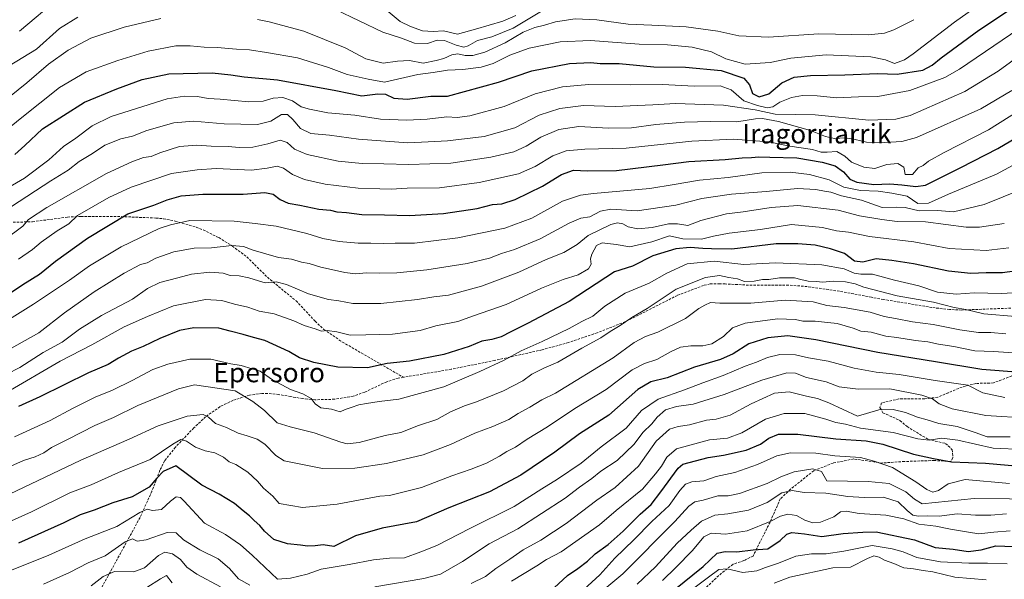
# Model space of a CAD drawing. Units: metres. Extents: x 597633 to 599745, y 4791600 to 4793789.
# Drawn here: x 597946 to 598352, y 4792050 to 4792280 of the extents above; entities that cross this region are included whole.
import ezdxf
from ezdxf.enums import TextEntityAlignment as Align

# ---------------------------------------------------------------- set-up
doc = ezdxf.new("R2010")
doc.units = ezdxf.units.M
doc.header["$MEASUREMENT"] = 0
doc.linetypes.add('TRAZOSX2', pattern=[1.5, 1, -0.5])
for name, color, linetype, lineweight in [('Curva de nivel maestra', 36, 'Continuous', 30), ('Curva de nivel normal', 36, 'Continuous', 0), ('Senda', 19, 'TRAZOSX2', 0), ('Texto cartográfico', 19, 'Continuous', 0)]:
    doc.layers.add(name, color=color, linetype=linetype, lineweight=lineweight)
doc.styles.add('Arial', font='txt', dxfattribs={"height": 0.2})

msp = doc.modelspace()

# ---------------------------------------------------------------- linework, layer by layer
at = {"layer": 'Curva de nivel maestra', "color": 36, "linetype": 'Continuous', "lineweight": 30}
for points in [[(597943.74, 4792224.71, 650), (597947.83, 4792228.35, 650), (597955.15, 4792235.23, 650), (597972.52, 4792246.24, 650), (597985.84, 4792251.83, 650), (597996.26, 4792255.68, 650), (598007.22, 4792257.96, 650), (598025.16, 4792258.42, 650), (598032.73, 4792257.59, 650), (598038.28, 4792256.66, 650), (598052.01, 4792255.48, 650), (598076.01, 4792251.08, 650), (598086.8, 4792248.94, 650), (598093.34, 4792249.73, 650), (598096.5, 4792249.55, 650), (598100.05, 4792247.94, 650), (598105.47, 4792247.44, 650), (598115.22, 4792248.77, 650), (598122.04, 4792248.72, 650), (598143.1, 4792254.56, 650), (598156.9, 4792259.18, 650), (598172.44, 4792262.17, 650), (598181.17, 4792262.68, 650), (598185, 4792262.18, 650), (598192.82, 4792262.25, 650), (598207.18, 4792260.79, 650), (598220.23, 4792260.64, 650), (598234.92, 4792259.26, 650), (598244.21, 4792256.19, 650), (598246.63, 4792253.46, 650), (598247.9, 4792249.86, 650), (598250.54, 4792248.41, 650), (598254.54, 4792249.72, 650), (598260, 4792254.22, 650), (598265.06, 4792256.61, 650), (598271.72, 4792257.32, 650), (598285.87, 4792257.5, 650), (598299.48, 4792258.09, 650), (598307.48, 4792257.86, 650), (598318.02, 4792259.5, 650), (598321.88, 4792261.47, 650), (598325.62, 4792264.48, 650), (598341.18, 4792275.89, 650), (598372.29, 4792296.88, 650)], [(597936.48, 4792164.14, 625), (597946.99, 4792171.1, 625), (597953.96, 4792175.4, 625), (597960.57, 4792180.77, 625), (597973.71, 4792190.22, 625), (597990.3, 4792200.21, 625), (598001.03, 4792203.86, 625), (598006.49, 4792206.01, 625), (598012.29, 4792207.72, 625), (598021.31, 4792208.41, 625), (598037.85, 4792208.41, 625), (598046.76, 4792208.98, 625), (598050.22, 4792208.29, 625), (598053.13, 4792206.1, 625), (598056.36, 4792204.62, 625), (598061.3, 4792203.78, 625), (598069.12, 4792202.19, 625), (598073.81, 4792201.78, 625), (598076.5, 4792201.13, 625), (598080.48, 4792200.75, 625), (598086.78, 4792200.01, 625), (598096.17, 4792199.89, 625), (598106.44, 4792199.54, 625), (598120.4, 4792200.4, 625), (598134.27, 4792202.46, 625), (598140.6, 4792204.1, 625), (598144.45, 4792204.39, 625), (598149.94, 4792206.13, 625), (598161.28, 4792211.65, 625), (598169.07, 4792216.51, 625), (598174.05, 4792218.21, 625), (598179.82, 4792217.92, 625), (598191.77, 4792218.12, 625), (598210.84, 4792220.4, 625), (598221.6, 4792221.82, 625), (598236.51, 4792222.59, 625), (598243.63, 4792223.34, 625), (598247.43, 4792223.48, 625), (598250.48, 4792223.77, 625), (598255.03, 4792223.58, 625), (598266.18, 4792223.3, 625), (598276.57, 4792221.54, 625), (598281.91, 4792220, 625), (598285.29, 4792217.6, 625), (598287.96, 4792214.54, 625), (598290.85, 4792213.24, 625), (598297.9, 4792212.28, 625), (598304.48, 4792212.65, 625), (598309.34, 4792212.24, 625), (598315.19, 4792211.45, 625), (598319.18, 4792212.06, 625), (598333.7, 4792219.3, 625), (598348.93, 4792227.17, 625), (598368.41, 4792238.64, 625)], [(598359.85, 4792177.22, 600), (598350.85, 4792175.99, 600), (598344.18, 4792175.98, 600), (598337.85, 4792175.71, 600), (598328.58, 4792176.63, 600), (598314.25, 4792179.65, 600), (598305.28, 4792180.98, 600), (598298.76, 4792181.72, 600), (598293.3, 4792180.31, 600), (598289.95, 4792180.68, 600), (598285.82, 4792183.97, 600), (598280.02, 4792185.84, 600), (598273.67, 4792187.38, 600), (598266.5, 4792187.88, 600), (598257.64, 4792187.84, 600), (598239.32, 4792185.64, 600), (598230.91, 4792185.78, 600), (598227.41, 4792185.92, 600), (598222.14, 4792186.37, 600), (598216.17, 4792185.76, 600), (598206.79, 4792182.92, 600), (598198.33, 4792178.68, 600), (598191.02, 4792176.34, 600), (598172.2, 4792164.18, 600), (598155.43, 4792155.18, 600), (598148.17, 4792151.66, 600), (598144.24, 4792149.5, 600), (598140.43, 4792148.43, 600), (598136.28, 4792147.84, 600), (598131, 4792145.6, 600), (598120.66, 4792142.28, 600), (598106.38, 4792139.59, 600), (598097.19, 4792138.54, 600), (598089.16, 4792136.85, 600), (598076.92, 4792137.07, 600), (598066.96, 4792138.96, 600), (598061.05, 4792140.97, 600), (598056.75, 4792143.58, 600), (598046.84, 4792148, 600), (598042.17, 4792149.26, 600), (598037.84, 4792150.54, 600), (598032.5, 4792151.83, 600), (598027.84, 4792153.09, 600), (598017.56, 4792153.24, 600), (598011.6, 4792152.12, 600), (598003.52, 4792148.88, 600), (597996.67, 4792145.52, 600), (597991.84, 4792143.61, 600), (597986.5, 4792140.82, 600), (597982.17, 4792138.17, 600), (597974.16, 4792134.7, 600), (597954.04, 4792124.88, 600), (597945.22, 4792120.88, 600)], [(598358.26, 4792134.9, 575), (598342.35, 4792136.08, 575), (598323.26, 4792139.28, 575), (598299.51, 4792143.06, 575), (598273.98, 4792148.35, 575), (598262.37, 4792149.92, 575), (598254.23, 4792149.14, 575), (598246.34, 4792146.62, 575), (598239.82, 4792142.52, 575), (598234.62, 4792140.23, 575), (598223.88, 4792137.12, 575), (598212.62, 4792132.71, 575), (598205.94, 4792131.03, 575), (598200.6, 4792127.79, 575), (598188.56, 4792117.34, 575), (598176.5, 4792109.53, 575), (598166.3, 4792101.98, 575), (598152.3, 4792092.52, 575), (598139.38, 4792085.65, 575), (598122.66, 4792079.05, 575), (598109.38, 4792073.33, 575), (598095.17, 4792070.65, 575), (598084.17, 4792067.5, 575), (598075.27, 4792063.19, 575), (598070.8, 4792063.8, 575), (598067.56, 4792063.47, 575), (598064.4, 4792063.25, 575), (598061.48, 4792063.76, 575), (598056.16, 4792064.29, 575), (598050.5, 4792066.06, 575), (598046.62, 4792069.48, 575), (598044.71, 4792071.87, 575), (598042.4, 4792073.85, 575), (598040.51, 4792075.83, 575), (598037.9, 4792077.84, 575), (598034.35, 4792080.88, 575), (598027.98, 4792084.72, 575), (598020.8, 4792088.37, 575), (598010.17, 4792096.44, 575), (598004.9, 4792094, 575), (598002.22, 4792091.34, 575), (597999.17, 4792087.56, 575), (597992.17, 4792083.6, 575), (597984.14, 4792081.2, 575), (597976.49, 4792078.16, 575), (597970.65, 4792076.19, 575), (597963.96, 4792072.92, 575), (597945.26, 4792064.49, 575)], [(598166.13, 4792046.1, 550), (598171.61, 4792051.18, 550), (598175.8, 4792054.12, 550), (598179.79, 4792057.15, 550), (598183, 4792060.12, 550), (598188.32, 4792064.04, 550), (598194.53, 4792069.48, 550), (598201.5, 4792076.54, 550), (598206, 4792080.41, 550), (598210.12, 4792085.61, 550), (598217.2, 4792095.48, 550), (598219.17, 4792097.06, 550), (598229.6, 4792099.76, 550), (598235.89, 4792100.81, 550), (598245.19, 4792102.89, 550), (598251.2, 4792105.37, 550), (598254.56, 4792107.74, 550), (598258.59, 4792109.4, 550), (598266.52, 4792109.5, 550), (598282.25, 4792107.48, 550), (598294.69, 4792106.75, 550), (598301.57, 4792105.33, 550), (598314.18, 4792101.17, 550), (598322.39, 4792099.35, 550), (598329.85, 4792098.05, 550), (598343.83, 4792097.53, 550), (598357.94, 4792096.31, 550)], [(598215.39, 4792045.22, 525), (598227.56, 4792054.89, 525), (598233.3, 4792060.46, 525), (598236.62, 4792061.11, 525), (598241.35, 4792060.91, 525), (598248.15, 4792061.76, 525), (598254.18, 4792062.24, 525), (598259.31, 4792065.58, 525), (598261.98, 4792068.2, 525), (598264.03, 4792068.85, 525), (598269.23, 4792068.38, 525), (598276.49, 4792067.32, 525), (598285.23, 4792068.55, 525), (598293.36, 4792069.06, 525), (598298.77, 4792069.18, 525), (598314.67, 4792065.85, 525), (598323.09, 4792062.73, 525), (598330.52, 4792062.04, 525), (598336.74, 4792061.1, 525), (598342.04, 4792061.74, 525), (598348.17, 4792063.37, 525), (598355.53, 4792063.12, 525)]]:
    msp.add_polyline3d(points, dxfattribs=at)
at = {"layer": 'Curva de nivel normal', "color": 36, "linetype": 'Continuous', "lineweight": 0}
for points in [[(597935.33, 4792230.86, 655), (597945.95, 4792239.47, 655), (597962.11, 4792252.34, 655), (597973.16, 4792258.71, 655), (597986.2, 4792263.49, 655), (597998.67, 4792267.24, 655), (598010.18, 4792269.42, 655), (598016, 4792269.49, 655), (598021.79, 4792268.98, 655), (598027.15, 4792268.85, 655), (598035.08, 4792268.06, 655), (598040.48, 4792267.88, 655), (598047.5, 4792266.75, 655), (598060.23, 4792264.53, 655), (598073.03, 4792260.6, 655), (598080.68, 4792257.74, 655), (598089.39, 4792255.77, 655), (598096.11, 4792254.5, 655), (598109.87, 4792257.7, 655), (598116.17, 4792258.53, 655), (598122.11, 4792259.44, 655), (598128.42, 4792259.77, 655), (598136.05, 4792260.71, 655), (598140.99, 4792262.17, 655), (598147.84, 4792265.64, 655), (598155.78, 4792268.46, 655), (598168.6, 4792271.1, 655), (598181.09, 4792271.65, 655), (598201.1, 4792270.2, 655), (598212.78, 4792269.84, 655), (598222.94, 4792269, 655), (598230.97, 4792267.02, 655), (598236.8, 4792264.09, 655), (598244.86, 4792261.98, 655), (598255.18, 4792262.62, 655), (598263.59, 4792264.37, 655), (598278.17, 4792265.76, 655), (598296.64, 4792264.91, 655), (598302.69, 4792263.77, 655), (598306.44, 4792262.19, 655), (598310.5, 4792263.74, 655), (598314.06, 4792266.21, 655), (598331.07, 4792279.28, 655), (598345.68, 4792289.64, 655)], [(597945.69, 4792275.5, 670), (597962.04, 4792289.43, 670)], [(598076, 4792284.49, 665), (598095.5, 4792275.18, 665), (598103.17, 4792272.64, 665), (598108.5, 4792270.52, 665), (598113.84, 4792270.42, 665), (598117.84, 4792271.82, 665), (598120.84, 4792271.74, 665), (598125.67, 4792269.82, 665), (598128.84, 4792269, 665), (598130.67, 4792269.42, 665), (598134.5, 4792271.62, 665), (598140.41, 4792273.17, 665), (598149.17, 4792276.73, 665), (598162.23, 4792284.6, 665)], [(598094.4, 4792286.36, 670), (598102.64, 4792279.46, 670), (598106.82, 4792277.51, 670), (598111.84, 4792275.71, 670), (598116.17, 4792275.43, 670), (598120.5, 4792275.68, 670), (598126.17, 4792274.3, 670), (598133.61, 4792276.36, 670), (598144.92, 4792279.66, 670), (598150.28, 4792282.04, 670)], [(597930.13, 4792204.75, 645), (597947.7, 4792215, 645), (597957.8, 4792222.44, 645), (597963.83, 4792227.99, 645), (597968.83, 4792231.42, 645), (597975.67, 4792236.45, 645), (597983.52, 4792240.34, 645), (598006.5, 4792247.61, 645), (598013.65, 4792248.78, 645), (598019.01, 4792248.59, 645), (598023.39, 4792247.77, 645), (598028.45, 4792247.45, 645), (598040.22, 4792246.38, 645), (598046.18, 4792246.73, 645), (598050.17, 4792247.92, 645), (598054.17, 4792248.14, 645), (598058.17, 4792246.78, 645), (598061.84, 4792244.3, 645), (598065.17, 4792243.43, 645), (598072.84, 4792241.92, 645), (598083.84, 4792240.86, 645), (598094.5, 4792239.26, 645), (598105.36, 4792238.83, 645), (598113.74, 4792239.27, 645), (598121.9, 4792240.28, 645), (598126.08, 4792240, 645), (598131.31, 4792240.6, 645), (598145.47, 4792244.47, 645), (598158.22, 4792249.65, 645), (598169.5, 4792252.58, 645), (598180.37, 4792253.57, 645), (598197.65, 4792253.36, 645), (598210.71, 4792253.54, 645), (598223.84, 4792252.92, 645), (598234.56, 4792252.96, 645), (598239.05, 4792251.33, 645), (598244.21, 4792246.8, 645), (598249.84, 4792244.93, 645), (598253.85, 4792243.87, 645), (598256.24, 4792244.29, 645), (598259.08, 4792246.22, 645), (598263.9, 4792248.16, 645), (598268.51, 4792249.01, 645), (598274.51, 4792248.95, 645), (598282.51, 4792248.1, 645), (598291.59, 4792248.52, 645), (598299.5, 4792248.66, 645), (598312.76, 4792251.09, 645), (598327.09, 4792256.37, 645), (598333.17, 4792259.89, 645), (598368.32, 4792283.73, 645)], [(597932.12, 4792240.97, 660), (597948.7, 4792254.22, 660), (597957.56, 4792261.89, 660), (597965.74, 4792267.68, 660), (597975.1, 4792272.61, 660), (597988.84, 4792277.14, 660), (598003.98, 4792280.75, 660)], [(597941.35, 4792261.24, 665), (597952.67, 4792268.12, 665), (597962.09, 4792276.61, 665), (597969.72, 4792281.36, 665)], [(598043.8, 4792280.28, 660), (598048.59, 4792279.42, 660), (598062.87, 4792275.6, 660), (598079.89, 4792268.69, 660), (598088.44, 4792264.16, 660), (598095.57, 4792262.29, 660), (598101.44, 4792263.17, 660), (598106.41, 4792263.47, 660), (598112.14, 4792262.35, 660), (598117.42, 4792263.39, 660), (598120.63, 4792264.23, 660), (598123.88, 4792265.8, 660), (598126.4, 4792266.17, 660), (598129.44, 4792265.47, 660), (598132.49, 4792265.47, 660), (598137.53, 4792266.92, 660), (598145.89, 4792270.72, 660), (598153.35, 4792275.07, 660), (598158.13, 4792277.09, 660), (598162.09, 4792278.07, 660), (598166.67, 4792279.4, 660), (598174.72, 4792280.56, 660), (598183.66, 4792280.18, 660), (598196.56, 4792278.4, 660), (598206.41, 4792278.07, 660), (598220.54, 4792277.37, 660), (598233.57, 4792275.53, 660), (598242.2, 4792273.65, 660), (598254.37, 4792273.11, 660), (598275.25, 4792274.41, 660), (598295.72, 4792274.09, 660), (598302.27, 4792274.72, 660), (598306.1, 4792276.05, 660), (598314.33, 4792280.27, 660)], [(598364.37, 4792270.21, 640), (598349.14, 4792259.04, 640), (598335.31, 4792250.64, 640), (598312.85, 4792240.81, 640), (598306.88, 4792239.21, 640), (598295.85, 4792238.92, 640), (598273.67, 4792241.1, 640), (598257.13, 4792241.37, 640), (598249, 4792243.05, 640), (598235.85, 4792245.03, 640), (598216.08, 4792245.7, 640), (598206.7, 4792245.13, 640), (598191.29, 4792244.53, 640), (598178.14, 4792244.9, 640), (598168.41, 4792243.72, 640), (598159.84, 4792240.89, 640), (598149.84, 4792235.75, 640), (598137.17, 4792232.09, 640), (598122.17, 4792230.27, 640), (598114.17, 4792229.95, 640), (598105.74, 4792229.46, 640), (598085.43, 4792231.09, 640), (598073.52, 4792232.68, 640), (598065.81, 4792233.39, 640), (598061.44, 4792235.43, 640), (598058.36, 4792239.09, 640), (598056.19, 4792241.24, 640), (598053.7, 4792241.23, 640), (598049.33, 4792238.41, 640), (598043.83, 4792237.1, 640), (598030, 4792237.38, 640), (598017.46, 4792238.5, 640), (598009.24, 4792237.79, 640), (597998.15, 4792234.53, 640), (597992.23, 4792232.21, 640), (597987.5, 4792231.13, 640), (597980.84, 4792228.51, 640), (597975.8, 4792225.17, 640), (597970.33, 4792221.76, 640), (597965.78, 4792218.22, 640), (597958.55, 4792213.83, 640), (597942.36, 4792203.31, 640)], [(597939.42, 4792189.58, 635), (597946.99, 4792195.22, 635), (597949.39, 4792197.89, 635), (597956.95, 4792202.91, 635), (597981.48, 4792216.9, 635), (597992.01, 4792221.65, 635), (597996.78, 4792223.43, 635), (597999.99, 4792223.86, 635), (598003.5, 4792225.42, 635), (598011.65, 4792227.96, 635), (598018.76, 4792228.58, 635), (598024.71, 4792228.1, 635), (598031.68, 4792228.06, 635), (598036.23, 4792227.62, 635), (598041.9, 4792227.78, 635), (598048.02, 4792229.04, 635), (598053.08, 4792230.66, 635), (598056.04, 4792229.6, 635), (598059, 4792226.94, 635), (598064.3, 4792224.65, 635), (598076.98, 4792221.92, 635), (598086.95, 4792220.93, 635), (598095.84, 4792220.89, 635), (598106.22, 4792220.6, 635), (598123.43, 4792221.15, 635), (598139.94, 4792223.63, 635), (598149.5, 4792225.82, 635), (598154.54, 4792228.1, 635), (598160.64, 4792231.88, 635), (598168, 4792234.97, 635), (598176.26, 4792236.2, 635), (598188.44, 4792235.5, 635), (598197.97, 4792235.69, 635), (598207.97, 4792237.02, 635), (598219.86, 4792238.01, 635), (598230.52, 4792238.27, 635), (598241.4, 4792238.18, 635), (598249.13, 4792239.38, 635), (598251.98, 4792239.49, 635), (598258.54, 4792238.25, 635), (598271.69, 4792234.66, 635), (598277.87, 4792232.17, 635), (598281.69, 4792231.35, 635), (598286.06, 4792231.51, 635), (598290.18, 4792230.88, 635), (598294.85, 4792229.72, 635), (598302.36, 4792229.64, 635), (598309.44, 4792230.03, 635), (598315.47, 4792231.72, 635), (598341.97, 4792243.51, 635), (598354.71, 4792251.13, 635)], [(597945.22, 4792181.56, 630), (597950.98, 4792185.56, 630), (597954.65, 4792188.56, 630), (597961.22, 4792193.2, 630), (597965.98, 4792196.15, 630), (597969.58, 4792199.54, 630), (597982.56, 4792207.02, 630), (597991.72, 4792211.23, 630), (598008.31, 4792216.85, 630), (598018.84, 4792218.36, 630), (598026.8, 4792218.9, 630), (598041.25, 4792218.22, 630), (598047.72, 4792219.1, 630), (598051.91, 4792219.91, 630), (598054.55, 4792219.12, 630), (598058.26, 4792216.52, 630), (598063.18, 4792214.39, 630), (598071.68, 4792212.43, 630), (598085.34, 4792210.82, 630), (598094.23, 4792210.61, 630), (598098.82, 4792210.41, 630), (598105.54, 4792210.84, 630), (598118.84, 4792210.98, 630), (598135.17, 4792213.21, 630), (598151.38, 4792216.74, 630), (598158.22, 4792219.82, 630), (598165.59, 4792224.12, 630), (598171.05, 4792226.23, 630), (598178.78, 4792226.84, 630), (598195.76, 4792227.31, 630), (598222.83, 4792230.19, 630), (598240.07, 4792230.96, 630), (598254.42, 4792229.86, 630), (598263.25, 4792228.14, 630), (598272.53, 4792226.83, 630), (598276.18, 4792225.71, 630), (598278.63, 4792225.6, 630), (598282.64, 4792225.96, 630), (598285.91, 4792224.06, 630), (598288.65, 4792221.6, 630), (598293.8, 4792219.46, 630), (598298.34, 4792218.99, 630), (598303.17, 4792220.54, 630), (598307.77, 4792220.97, 630), (598310.2, 4792219.42, 630), (598310.83, 4792216.43, 630), (598313.81, 4792216.48, 630), (598316.15, 4792219.2, 630), (598318.16, 4792220.2, 630), (598320.46, 4792221.96, 630), (598326.83, 4792225.49, 630), (598345.14, 4792234.88, 630), (598367.03, 4792248.54, 630)], [(597934.83, 4792152.68, 620), (597951.49, 4792163.04, 620), (597966.24, 4792172.94, 620), (597974.46, 4792178.83, 620), (597987.58, 4792186.6, 620), (598003.18, 4792194.25, 620), (598007.97, 4792195.65, 620), (598015.92, 4792197.55, 620), (598034.11, 4792197.16, 620), (598042.81, 4792196.2, 620), (598051.41, 4792195.1, 620), (598064.14, 4792192.08, 620), (598070.66, 4792190.04, 620), (598077.45, 4792188.84, 620), (598085.3, 4792188.11, 620), (598090.47, 4792188.21, 620), (598095.74, 4792187.97, 620), (598100.48, 4792188.2, 620), (598108.46, 4792188.23, 620), (598126.32, 4792190.34, 620), (598145.69, 4792194.34, 620), (598156.89, 4792198.41, 620), (598169.57, 4792205.42, 620), (598176.93, 4792207.95, 620), (598182.3, 4792208.68, 620), (598205.5, 4792210.66, 620), (598215.5, 4792212.29, 620), (598225.99, 4792214.11, 620), (598237.8, 4792215.22, 620), (598251.67, 4792217.12, 620), (598263.32, 4792217.38, 620), (598271.4, 4792216.48, 620), (598279.48, 4792214.27, 620), (598285.5, 4792211.28, 620), (598292.34, 4792209.92, 620), (598299.64, 4792209.65, 620), (598305.35, 4792208.78, 620), (598311.6, 4792207.53, 620), (598316.05, 4792204.51, 620), (598320.44, 4792204.61, 620), (598328.68, 4792208.38, 620), (598348.47, 4792216.61, 620), (598369.74, 4792228.2, 620)], [(597937.49, 4792142.34, 615), (597953.57, 4792151.26, 615), (597964.18, 4792159.4, 615), (597976.5, 4792168.05, 615), (597988.84, 4792175.75, 615), (597995.5, 4792179.34, 615), (597998.32, 4792180.04, 615), (598001.9, 4792181.99, 615), (598009.25, 4792184.59, 615), (598017.65, 4792186.1, 615), (598024.84, 4792186.26, 615), (598033.17, 4792187.19, 615), (598038.06, 4792186.76, 615), (598042.05, 4792185.28, 615), (598052.47, 4792182.19, 615), (598057.84, 4792181.54, 615), (598061.9, 4792180.27, 615), (598065.08, 4792179.8, 615), (598069.84, 4792178.22, 615), (598074.3, 4792177.35, 615), (598079.74, 4792176.01, 615), (598084.2, 4792175.48, 615), (598088.69, 4792175.92, 615), (598094.22, 4792175.74, 615), (598101.17, 4792175.96, 615), (598113.53, 4792177.17, 615), (598130.26, 4792179.82, 615), (598139.48, 4792182.01, 615), (598144.33, 4792183.85, 615), (598149.79, 4792185.6, 615), (598160.26, 4792190, 615), (598172.3, 4792196.47, 615), (598177.14, 4792198.44, 615), (598180.8, 4792198.96, 615), (598185.12, 4792201.41, 615), (598189.49, 4792202.13, 615), (598200.23, 4792201.42, 615), (598216.27, 4792203.85, 615), (598226.96, 4792206.58, 615), (598239.22, 4792208.41, 615), (598253.45, 4792209.5, 615), (598266.36, 4792210.74, 615), (598273.96, 4792210.34, 615), (598277.53, 4792209.57, 615), (598280.11, 4792209.16, 615), (598284.59, 4792207.63, 615), (598292.73, 4792205.82, 615), (598301.31, 4792202.87, 615), (598307.05, 4792203.02, 615), (598310.74, 4792202.85, 615), (598316.56, 4792201.53, 615), (598324.13, 4792201.68, 615), (598330.7, 4792201.08, 615), (598343.35, 4792204.04, 615), (598366.18, 4792213.28, 615)], [(597929.52, 4792128.61, 610), (597945.8, 4792136.94, 610), (597955.39, 4792143.06, 610), (597963.19, 4792147.42, 610), (597970.34, 4792152.74, 610), (597979.5, 4792158.36, 610), (597992.22, 4792165.07, 610), (597998.44, 4792169.52, 610), (598003.49, 4792171.89, 610), (598010.95, 4792173.82, 610), (598016.59, 4792175.37, 610), (598024.13, 4792176.18, 610), (598029.59, 4792175.77, 610), (598032.5, 4792174.87, 610), (598036.17, 4792174.68, 610), (598040.27, 4792173.93, 610), (598044.23, 4792172.57, 610), (598046.94, 4792171.76, 610), (598051.51, 4792172.16, 610), (598055.68, 4792171.16, 610), (598064.77, 4792167.26, 610), (598073.1, 4792164.91, 610), (598077.3, 4792164.33, 610), (598083.14, 4792163.34, 610), (598094.56, 4792163.36, 610), (598109.75, 4792164.94, 610), (598116.42, 4792165.99, 610), (598122.56, 4792166.71, 610), (598136.17, 4792170.44, 610), (598151.5, 4792176.16, 610), (598162.84, 4792181.4, 610), (598170.09, 4792184.34, 610), (598175.5, 4792187.6, 610), (598180.04, 4792191.34, 610), (598189.5, 4792195.83, 610), (598192.23, 4792196.58, 610), (598194.4, 4792196.07, 610), (598196.57, 4792194.84, 610), (598200.52, 4792194.1, 610), (598206.51, 4792194.55, 610), (598213.24, 4792196.12, 610), (598216.92, 4792196.08, 610), (598221.12, 4792195.5, 610), (598226.56, 4792197.57, 610), (598237.16, 4792200.22, 610), (598244.02, 4792201.06, 610), (598255.5, 4792202.88, 610), (598266.55, 4792203.62, 610), (598283.2, 4792201.71, 610), (598292, 4792199.4, 610), (598301.1, 4792197.9, 610), (598307.52, 4792197.09, 610), (598319.18, 4792196.93, 610), (598335.88, 4792194.74, 610), (598341.46, 4792194.79, 610), (598351.65, 4792196.31, 610)], [(597940.25, 4792126.55, 605), (597962.49, 4792139.57, 605), (597975.5, 4792146.21, 605), (597988.84, 4792153.62, 605), (597998.5, 4792157.91, 605), (598009.17, 4792162.3, 605), (598022.31, 4792164.98, 605), (598029.06, 4792164.58, 605), (598034.31, 4792163.05, 605), (598039.84, 4792161.78, 605), (598044.47, 4792160.2, 605), (598050.62, 4792159, 605), (598058.81, 4792156.15, 605), (598062.96, 4792154.18, 605), (598067.53, 4792152.91, 605), (598070.17, 4792151.94, 605), (598072.5, 4792152.12, 605), (598076.5, 4792151.67, 605), (598081.97, 4792150.24, 605), (598088.42, 4792150.44, 605), (598099.5, 4792150.59, 605), (598110.88, 4792152.22, 605), (598117.3, 4792154.05, 605), (598126.38, 4792155.94, 605), (598132.76, 4792158.28, 605), (598146.25, 4792162.86, 605), (598160.84, 4792169.61, 605), (598169.84, 4792173.23, 605), (598175.96, 4792175.17, 605), (598180.24, 4792177.64, 605), (598181.4, 4792179.54, 605), (598181.08, 4792181.65, 605), (598181.61, 4792183.61, 605), (598183.5, 4792187.17, 605), (598185.82, 4792188.28, 605), (598191.6, 4792187.64, 605), (598197.3, 4792186.62, 605), (598206.34, 4792188.76, 605), (598213.63, 4792191.13, 605), (598219.12, 4792189.95, 605), (598226.85, 4792189.84, 605), (598231.72, 4792191.1, 605), (598238.19, 4792192.24, 605), (598251.11, 4792193.82, 605), (598263.87, 4792195.92, 605), (598276.69, 4792194.58, 605), (598282.44, 4792193.23, 605), (598287.4, 4792192.63, 605), (598296.03, 4792190.91, 605), (598314.29, 4792188.68, 605), (598328.96, 4792186.02, 605), (598344.12, 4792185.19, 605), (598353.51, 4792186.17, 605)], [(597943.57, 4792108.31, 595), (597958.27, 4792115.04, 595), (597967.48, 4792120.05, 595), (597976.82, 4792124.65, 595), (597984.06, 4792127.53, 595), (597992.17, 4792131.57, 595), (598000.59, 4792136.08, 595), (598006.84, 4792138.26, 595), (598015.84, 4792140.38, 595), (598024.5, 4792140.29, 595), (598032.84, 4792138.38, 595), (598036.98, 4792137.72, 595), (598041.58, 4792136.37, 595), (598044.83, 4792135.38, 595), (598049.98, 4792131.83, 595), (598057.41, 4792127.91, 595), (598062.41, 4792126.04, 595), (598065.93, 4792124.11, 595), (598067.55, 4792121.92, 595), (598069.87, 4792120.28, 595), (598074.29, 4792119.81, 595), (598077.83, 4792118.61, 595), (598079.88, 4792119.6, 595), (598082.35, 4792120.45, 595), (598085.52, 4792121.58, 595), (598088.76, 4792122.02, 595), (598093.98, 4792122.91, 595), (598102.07, 4792123.83, 595), (598120.62, 4792128.96, 595), (598135.4, 4792135.29, 595), (598145.42, 4792139.89, 595), (598152.49, 4792143.82, 595), (598161.17, 4792147.6, 595), (598172.32, 4792153.06, 595), (598177.44, 4792155.87, 595), (598182, 4792158.14, 595), (598186.99, 4792162.2, 595), (598195.36, 4792167.5, 595), (598205.3, 4792171.66, 595), (598212.55, 4792175.8, 595), (598220.96, 4792179.66, 595), (598232.03, 4792180.75, 595), (598244.3, 4792179.35, 595), (598257.31, 4792180.02, 595), (598276.49, 4792179.2, 595), (598285.58, 4792177.56, 595), (598289.81, 4792175.8, 595), (598292.56, 4792175.45, 595), (598297.37, 4792175.45, 595), (598306.39, 4792172.98, 595), (598316.44, 4792170.62, 595), (598324.1, 4792167.97, 595), (598331.79, 4792167.14, 595), (598339.18, 4792167.65, 595), (598350.51, 4792167.4, 595), (598364.18, 4792168.22, 595)], [(597939.68, 4792095.18, 590), (597947.29, 4792098.58, 590), (597952.13, 4792100.15, 590), (597955.73, 4792101.79, 590), (597958.86, 4792103.93, 590), (597965.51, 4792107.21, 590), (597976.79, 4792113.05, 590), (597984.35, 4792116.33, 590), (597994.46, 4792121.21, 590), (598011.17, 4792128.1, 590), (598017.85, 4792129.73, 590), (598022.54, 4792129.13, 590), (598034.62, 4792127.3, 590), (598041.9, 4792122.89, 590), (598046.64, 4792119.25, 590), (598051.87, 4792114.05, 590), (598057.26, 4792112.41, 590), (598067.1, 4792109.96, 590), (598078.16, 4792106.1, 590), (598080.72, 4792105.51, 590), (598085.71, 4792105.97, 590), (598096.42, 4792108.95, 590), (598102.82, 4792110.2, 590), (598110.17, 4792113.08, 590), (598117.66, 4792115.53, 590), (598123.41, 4792118.68, 590), (598129.15, 4792121.18, 590), (598134.13, 4792122.75, 590), (598145.17, 4792127.37, 590), (598153.17, 4792131.46, 590), (598156.84, 4792134.14, 590), (598161.85, 4792136.7, 590), (598167.56, 4792139.07, 590), (598177.52, 4792144.86, 590), (598185.3, 4792149.17, 590), (598189.2, 4792151.81, 590), (598193.3, 4792154.21, 590), (598198.16, 4792157.52, 590), (598204.45, 4792161.27, 590), (598216.32, 4792169.25, 590), (598228.5, 4792174.07, 590), (598234.17, 4792174.87, 590), (598238.14, 4792173.98, 590), (598241.71, 4792173.43, 590), (598244.56, 4792172.41, 590), (598248.51, 4792172.52, 590), (598251.93, 4792173.21, 590), (598254.55, 4792173.19, 590), (598259.01, 4792173.9, 590), (598265.09, 4792173.89, 590), (598267.73, 4792173.13, 590), (598270.76, 4792172.47, 590), (598274.28, 4792172.32, 590), (598276.73, 4792172.05, 590), (598281.08, 4792172.44, 590), (598286.22, 4792172.21, 590), (598290.22, 4792171.35, 590), (598293.74, 4792170.03, 590), (598297.49, 4792169.13, 590), (598307.53, 4792166.39, 590), (598322.46, 4792163.89, 590), (598330.95, 4792161.66, 590), (598335.84, 4792160.76, 590), (598343.22, 4792159.09, 590), (598356.23, 4792157.9, 590)], [(598352.26, 4792150.77, 585), (598346.06, 4792151.31, 585), (598341.05, 4792151.41, 585), (598333.27, 4792152.49, 585), (598322.26, 4792154.68, 585), (598313.81, 4792155.78, 585), (598306.79, 4792157.16, 585), (598302.13, 4792157.95, 585), (598296.36, 4792159.7, 585), (598285.6, 4792161.69, 585), (598278.55, 4792162.47, 585), (598272.85, 4792163.95, 585), (598261.36, 4792164.72, 585), (598247.18, 4792163.46, 585), (598234.44, 4792163.42, 585), (598230.5, 4792163.71, 585), (598228.16, 4792162.67, 585), (598225.78, 4792161.29, 585), (598220.22, 4792157.16, 585), (598208.75, 4792151.47, 585), (598203.78, 4792149.74, 585), (598199.01, 4792147.21, 585), (598190.38, 4792140.91, 585), (598166.63, 4792126.3, 585), (598161, 4792123.62, 585), (598156.06, 4792120.6, 585), (598151.23, 4792117.95, 585), (598147.33, 4792115.5, 585), (598140.74, 4792112.54, 585), (598133.4, 4792109.92, 585), (598123.37, 4792105.2, 585), (598112.08, 4792100.96, 585), (598097.02, 4792097.32, 585), (598083.84, 4792095.45, 585), (598070.52, 4792095.26, 585), (598059.62, 4792097.45, 585), (598054.76, 4792098.52, 585), (598051.37, 4792100.67, 585), (598046.78, 4792105.33, 585), (598043.68, 4792107.43, 585), (598039.56, 4792108.75, 585), (598035.82, 4792109.81, 585), (598031.04, 4792112.21, 585), (598026.5, 4792113.78, 585), (598023.62, 4792116.51, 585), (598021.34, 4792117.54, 585), (598014.75, 4792116.93, 585), (598002.82, 4792112.86, 585), (597990.84, 4792107.36, 585), (597970.91, 4792098.79, 585), (597941.49, 4792084.67, 585)], [(598357.66, 4792142.85, 580), (598347.13, 4792143.52, 580), (598339.5, 4792143.8, 580), (598330.87, 4792145.56, 580), (598324.5, 4792146.57, 580), (598320.08, 4792147.55, 580), (598315.02, 4792148.04, 580), (598307.4, 4792149.34, 580), (598302.87, 4792149.88, 580), (598296.77, 4792151.44, 580), (598292.51, 4792151.95, 580), (598289.4, 4792153.18, 580), (598282.8, 4792155.04, 580), (598273.66, 4792156.01, 580), (598268.58, 4792156.03, 580), (598265.51, 4792156.76, 580), (598258.18, 4792156.97, 580), (598244.79, 4792155.22, 580), (598239.63, 4792153.33, 580), (598235.86, 4792149.64, 580), (598231.08, 4792146.72, 580), (598227.38, 4792145.8, 580), (598222.45, 4792145.9, 580), (598218.22, 4792145.26, 580), (598214.02, 4792143.42, 580), (598208.34, 4792140.16, 580), (598203.26, 4792138.6, 580), (598198.22, 4792135.94, 580), (598187.5, 4792127.92, 580), (598174.56, 4792119.98, 580), (598163.32, 4792112.45, 580), (598154.96, 4792107.34, 580), (598150.17, 4792104.15, 580), (598146.5, 4792102.34, 580), (598143.5, 4792100.35, 580), (598138.17, 4792097.52, 580), (598131.84, 4792095.03, 580), (598123.84, 4792092.34, 580), (598111.34, 4792087.47, 580), (598098.14, 4792084.16, 580), (598094.17, 4792083.93, 580), (598076.65, 4792080.6, 580), (598062.35, 4792079.23, 580), (598052.78, 4792080.88, 580), (598050.1, 4792083.84, 580), (598046.22, 4792087.19, 580), (598043.72, 4792090.1, 580), (598039.74, 4792093.72, 580), (598034.8, 4792096.9, 580), (598032.11, 4792098.1, 580), (598029.76, 4792099.9, 580), (598026.25, 4792101.74, 580), (598022.2, 4792102.56, 580), (598018.17, 4792104.08, 580), (598014.5, 4792106.61, 580), (598012.17, 4792107.19, 580), (598008.84, 4792105.36, 580), (597999.49, 4792099.03, 580), (597986.44, 4792093.62, 580), (597975.23, 4792088.62, 580), (597966.45, 4792085.2, 580), (597950.65, 4792077.46, 580), (597934.04, 4792070, 580)], [(598351.82, 4792124.6, 570), (598342.79, 4792126.5, 570), (598336.57, 4792129.61, 570), (598323.2, 4792131.58, 570), (598308.26, 4792133.97, 570), (598298.86, 4792134.98, 570), (598289.7, 4792136.69, 570), (598279, 4792139.59, 570), (598270.88, 4792140.92, 570), (598265.59, 4792142.19, 570), (598259.16, 4792142.21, 570), (598254.08, 4792141.08, 570), (598249.47, 4792139.14, 570), (598244.88, 4792137.51, 570), (598235.81, 4792133.59, 570), (598227.34, 4792130.55, 570), (598219.87, 4792127.67, 570), (598208.89, 4792123.89, 570), (598202.1, 4792119.22, 570), (598195.72, 4792111.88, 570), (598185.4, 4792104.21, 570), (598177.21, 4792097.53, 570), (598167.51, 4792090.85, 570), (598161.04, 4792086.95, 570), (598149.63, 4792079.64, 570), (598131.37, 4792070.6, 570), (598117.74, 4792063.54, 570), (598111.1, 4792060.89, 570), (598104.4, 4792058.54, 570), (598098.2, 4792058.3, 570), (598091.6, 4792057.72, 570), (598081.53, 4792055.78, 570), (598070.08, 4792053.85, 570), (598064.19, 4792051.68, 570), (598057.4, 4792050.05, 570), (598052.03, 4792049.74, 570), (598041.65, 4792059.53, 570), (598036.78, 4792063.82, 570), (598030.59, 4792068.15, 570), (598021.99, 4792072.77, 570), (598013.57, 4792081.8, 570), (598011.97, 4792083.31, 570), (598010.22, 4792083.68, 570), (598007.85, 4792081.82, 570), (598004.17, 4792078.34, 570), (598000.5, 4792077.96, 570), (597998.26, 4792078.57, 570), (597995.21, 4792077.22, 570), (597985.79, 4792071.44, 570), (597972.8, 4792066.33, 570), (597957.72, 4792059.52, 570), (597942.34, 4792053.37, 570)], [(598361.74, 4792116.01, 565), (598344.07, 4792117.1, 565), (598330.2, 4792119.83, 565), (598324.84, 4792121.94, 565), (598321.98, 4792123.95, 565), (598317.68, 4792125.46, 565), (598304.46, 4792128.11, 565), (598291.44, 4792127.95, 565), (598283.61, 4792128.99, 565), (598278.24, 4792130.95, 565), (598270.12, 4792132.83, 565), (598265.53, 4792134.57, 565), (598261.95, 4792134.66, 565), (598251.68, 4792131.72, 565), (598236.23, 4792125.82, 565), (598223.41, 4792121.78, 565), (598216.46, 4792120.79, 565), (598211.99, 4792119.44, 565), (598208.58, 4792116.41, 565), (598206.33, 4792113.65, 565), (598202.6, 4792110.09, 565), (598199.04, 4792105.26, 565), (598192.03, 4792098.55, 565), (598185.27, 4792094.14, 565), (598181.54, 4792091.18, 565), (598176.5, 4792087.55, 565), (598170.66, 4792083.11, 565), (598151.1, 4792070.4, 565), (598139.26, 4792064.2, 565), (598128.28, 4792056.99, 565), (598119.17, 4792051.72, 565), (598112.34, 4792049.91, 565), (598092.17, 4792046.58, 565)], [(598354.01, 4792108.33, 560), (598344.58, 4792108.38, 560), (598339.64, 4792110.2, 560), (598332.17, 4792112.67, 560), (598324.64, 4792113.87, 560), (598319.91, 4792115.31, 560), (598315.9, 4792116.4, 560), (598310.91, 4792118.31, 560), (598305.89, 4792119.59, 560), (598299.88, 4792119.41, 560), (598291.12, 4792116.82, 560), (598279.29, 4792122.35, 560), (598274.66, 4792124.14, 560), (598270.12, 4792125.08, 560), (598262.98, 4792126.88, 560), (598256.96, 4792126.29, 560), (598247.3, 4792121.88, 560), (598238.62, 4792117.29, 560), (598232.81, 4792115.64, 560), (598228.86, 4792115.16, 560), (598221.85, 4792113.23, 560), (598217.25, 4792112.65, 560), (598213.66, 4792111.46, 560), (598208.08, 4792106.57, 560), (598200.8, 4792096.28, 560), (598191.28, 4792087.49, 560), (598183.63, 4792082.25, 560), (598171.04, 4792072.65, 560), (598160.63, 4792065.8, 560), (598153.36, 4792061.81, 560), (598147.84, 4792057.97, 560), (598141.98, 4792054.03, 560), (598137.71, 4792050.8, 560), (598131.84, 4792047.89, 560)], [(598148.46, 4792048.81, 555), (598158.91, 4792055.19, 555), (598162.88, 4792057.84, 555), (598169.02, 4792061, 555), (598184.72, 4792072.03, 555), (598191.64, 4792077.94, 555), (598202.5, 4792086.84, 555), (598207.84, 4792093.15, 555), (598210.28, 4792096.22, 555), (598212.56, 4792099.94, 555), (598216.51, 4792103.45, 555), (598230.17, 4792107.08, 555), (598237.51, 4792107.8, 555), (598243.51, 4792109.96, 555), (598253.18, 4792115.56, 555), (598260.9, 4792117.9, 555), (598269.41, 4792117.92, 555), (598278.07, 4792115.56, 555), (598282.16, 4792114.28, 555), (598286.23, 4792113.6, 555), (598292.32, 4792111.95, 555), (598305.86, 4792110.2, 555), (598316, 4792107.52, 555), (598320.69, 4792107.02, 555), (598325.84, 4792107.8, 555), (598332.49, 4792107.02, 555), (598347, 4792103.62, 555), (598359.5, 4792103.1, 555)], [(598353.84, 4792089.14, 545), (598335.51, 4792090.73, 545), (598328.51, 4792088.93, 545), (598324.51, 4792086.2, 545), (598322.2, 4792085.57, 545), (598319.69, 4792086.65, 545), (598315.19, 4792089.8, 545), (598305.62, 4792095.77, 545), (598297.96, 4792098.38, 545), (598292.4, 4792099.77, 545), (598281.81, 4792100.53, 545), (598273.92, 4792101.64, 545), (598263.51, 4792101.7, 545), (598257.85, 4792100.5, 545), (598249.85, 4792096.92, 545), (598240.51, 4792093.67, 545), (598232.83, 4792091.94, 545), (598227.81, 4792090.23, 545), (598222.83, 4792089.74, 545), (598220.17, 4792088.9, 545), (598217.84, 4792086.29, 545), (598213.5, 4792080.07, 545), (598206.35, 4792073.42, 545), (598198.91, 4792065.85, 545), (598191.11, 4792058.3, 545), (598184.86, 4792051.47, 545), (598175.18, 4792042.58, 545)], [(598368.4, 4792082.69, 540), (598339.26, 4792082.91, 540), (598317.74, 4792080.7, 540), (598314.58, 4792082.62, 540), (598311.04, 4792085.72, 540), (598304.12, 4792089.06, 540), (598295.51, 4792089.96, 540), (598278.5, 4792090.2, 540), (598276.32, 4792094.04, 540), (598272.75, 4792095.12, 540), (598264.98, 4792093.86, 540), (598259.57, 4792091.85, 540), (598253.88, 4792089.12, 540), (598242.46, 4792085.05, 540), (598237.8, 4792084, 540), (598233.6, 4792083.98, 540), (598227.56, 4792082.28, 540), (598224.08, 4792081.51, 540), (598221.54, 4792079.81, 540), (598215.83, 4792073.41, 540), (598194.38, 4792051.92, 540), (598181.29, 4792041.01, 540)], [(598200.36, 4792047.6, 535), (598207.87, 4792054.75, 535), (598216.82, 4792064.55, 535), (598222.56, 4792069.88, 535), (598226.82, 4792073.64, 535), (598232.32, 4792076, 535), (598237.67, 4792076.66, 535), (598246.13, 4792078.16, 535), (598253.92, 4792081.33, 535), (598259.95, 4792085.28, 535), (598264.2, 4792086.18, 535), (598269.18, 4792085.34, 535), (598278.12, 4792085.07, 535), (598287.12, 4792083.75, 535), (598293.91, 4792083.28, 535), (598301.82, 4792083.52, 535), (598307.88, 4792081.58, 535), (598311.64, 4792078, 535), (598313.99, 4792076.03, 535), (598316.25, 4792075.62, 535), (598320.13, 4792075.73, 535), (598324.85, 4792075.67, 535), (598332.18, 4792076.58, 535), (598339.83, 4792076.05, 535), (598346.03, 4792076.01, 535), (598352.54, 4792076.56, 535)], [(598210.7, 4792049.18, 530), (598216.24, 4792054.52, 530), (598223.16, 4792061.55, 530), (598227.77, 4792067.08, 530), (598230.83, 4792068.67, 530), (598236.69, 4792068.25, 530), (598245.62, 4792069.6, 530), (598255.1, 4792073.4, 530), (598259.43, 4792075.67, 530), (598262.4, 4792076.41, 530), (598266.02, 4792075.88, 530), (598269.36, 4792074.06, 530), (598272.68, 4792072.86, 530), (598275.84, 4792073.12, 530), (598281.31, 4792075.34, 530), (598284.18, 4792077.47, 530), (598286.51, 4792077.72, 530), (598291.85, 4792076.81, 530), (598302.85, 4792076.06, 530), (598310.18, 4792074.56, 530), (598316.48, 4792072.33, 530), (598323.44, 4792071.47, 530), (598329.4, 4792070.28, 530), (598336.94, 4792069.02, 530), (598341.19, 4792068.4, 530), (598347.38, 4792069.08, 530), (598354.03, 4792069.56, 530)], [(598040.66, 4792047.19, 565), (598035.93, 4792049.84, 565), (598032.27, 4792054.04, 565), (598027.5, 4792058.12, 565), (598020.01, 4792061.78, 565), (598013.31, 4792065.91, 565), (598010.22, 4792068.81, 565), (598006.53, 4792068.98, 565), (597997.84, 4792065.84, 565), (597994.17, 4792065.3, 565), (597992.26, 4792066.31, 565), (597989.2, 4792065.06, 565), (597980.93, 4792059.24, 565), (597973.94, 4792056.35, 565), (597966.27, 4792052.45, 565), (597955.6, 4792047.64, 565)], [(598224.16, 4792046.39, 520), (598229.75, 4792050.49, 520), (598233.91, 4792053.72, 520), (598237.45, 4792053.88, 520), (598243.92, 4792052.41, 520), (598249.61, 4792053.1, 520), (598253.23, 4792054.47, 520), (598258.59, 4792056.28, 520), (598265.75, 4792059.2, 520), (598272.16, 4792060.17, 520), (598278.18, 4792060.1, 520), (598285.51, 4792061.23, 520), (598297.18, 4792063.52, 520), (598305.42, 4792062.2, 520), (598309.89, 4792060.92, 520), (598315.59, 4792058.62, 520), (598325.39, 4792056.79, 520), (598336.96, 4792056.23, 520), (598344.75, 4792056.28, 520), (598352.81, 4792055.96, 520)], [(598028.52, 4792046.56, 560), (598018.72, 4792051.76, 560), (598014.64, 4792054.68, 560), (598012.05, 4792057.76, 560), (598008.73, 4792060.11, 560), (598005.64, 4792060.81, 560), (598003.02, 4792059.42, 560), (597997.17, 4792054.29, 560), (597992.76, 4792052.77, 560), (597984.88, 4792052.9, 560), (597980.1, 4792050.84, 560), (597975.16, 4792046.92, 560)], [(598256.82, 4792048.01, 515), (598263.18, 4792050.45, 515), (598280.99, 4792054.38, 515), (598288.18, 4792054.64, 515), (598295.3, 4792058.15, 515), (598297.91, 4792059.3, 515), (598300.04, 4792058.77, 515), (598302.24, 4792057.52, 515), (598306.13, 4792056.11, 515), (598310.27, 4792054.42, 515), (598314.2, 4792053.97, 515), (598318.18, 4792053.23, 515), (598322.19, 4792052.76, 515), (598331.2, 4792050.57, 515), (598344.17, 4792049.46, 515)], [(597998.18, 4792046.19, 555), (598003.86, 4792049.77, 555), (598006.25, 4792051.13, 555), (598008.66, 4792048.11, 555)]]:
    msp.add_polyline3d(points, dxfattribs=at)
at = {"layer": 'Senda', "color": 19, "linetype": 'TRAZOSX2', "lineweight": 0}
for points in [[(597935.55, 4792196.59), (597951.05, 4792196.98), (597965.48, 4792198.9), (597971.02, 4792199.16), (597987.54, 4792199.11), (598001.93, 4792198.53), (598004.99, 4792198.21), (598009.85, 4792197.29), (598017.1, 4792195.22), (598021.39, 4792193.62), (598027.82, 4792190.44), (598033.43, 4792186.98), (598039.39, 4792182.5), (598047.85, 4792174.11), (598059.68, 4792164.38), (598067.56, 4792155.98), (598071.18, 4792152.63), (598078.78, 4792147.42), (598103.95, 4792132.88)], [(598354.31, 4792161.39), (598334.07, 4792160.59), (598329.08, 4792160.8), (598321.83, 4792161.65), (598301.84, 4792164.96), (598296.94, 4792165.85), (598282.23, 4792168.58), (598270.35, 4792170.29), (598262.73, 4792170.88), (598247.74, 4792170.79), (598236.57, 4792171.34), (598234.42, 4792171.44), (598230.38, 4792171.43), (598227.69, 4792170.74), (598216.92, 4792166.66), (598195.4, 4792155.79), (598183.82, 4792151.21), (598172.05, 4792147.23), (598161.07, 4792144.2), (598141.59, 4792139.82), (598123.6, 4792136.19), (598103.95, 4792132.88)], [(598361.75, 4792136.07), (598347.14, 4792130.56), (598339.95, 4792130.35), (598334.23, 4792128.87), (598328.52, 4792126.54), (598324.28, 4792124.64), (598318.78, 4792124), (598308.2, 4792124), (598301, 4792122.31), (598300.36, 4792120.4), (598301.63, 4792118.29), (598308.62, 4792115.11), (598311.58, 4792112.57), (598320.26, 4792107.28), (598327.46, 4792105.59), (598330.21, 4792103.05), (598330.42, 4792099.66), (598329.57, 4792098.18), (598322.8, 4792098.6), (598310.52, 4792098.18), (598301.21, 4792097.54), (598289.57, 4792099.24), (598281.1, 4792097.54), (598273.06, 4792094.37), (598263.53, 4792086.75), (598259.3, 4792082.73), (598255.07, 4792073.2), (598248.08, 4792059.23), (598244.27, 4792057.33), (598239.83, 4792055.85), (598233.9, 4792051.19), (598227.97, 4792045.47)], [(598103.95, 4792132.88), (598101.81, 4792132.52), (598097.08, 4792131.05), (598087.99, 4792126.78), (598083.26, 4792125.11), (598075.52, 4792123.83), (598067.47, 4792123.62), (598062.49, 4792124.1), (598057.48, 4792124.94), (598052.57, 4792125.78), (598047.92, 4792126.24), (598045.63, 4792126.24), (598040.51, 4792125.54), (598033.66, 4792123.37), (598028.4, 4792120.78), (598022.41, 4792116.62), (598017.48, 4792112.02), (598014.34, 4792108.7), (598009.95, 4792104.09), (598005.47, 4792098.43), (598003.58, 4792094.54), (598000.23, 4792085.96), (597995.37, 4792075.12), (597982.23, 4792051.09), (597977.56, 4792042.76)]]:
    msp.add_lwpolyline(points, dxfattribs=at)

# ---------------------------------------------------------------- texts
at = {"layer": 'Texto cartográfico', "color": 19, "linetype": 'Continuous', "lineweight": 0, "style": 'Arial'}
for s, p in [('Iragorriarrik', (598274.39, 4792233.26)), ('Epersoro', (598048.57, 4792134.84))]:
    msp.add_text(s, height=8, dxfattribs=at).set_placement(p, align=Align.MIDDLE_CENTER)

doc.saveas('drawing.dxf')
